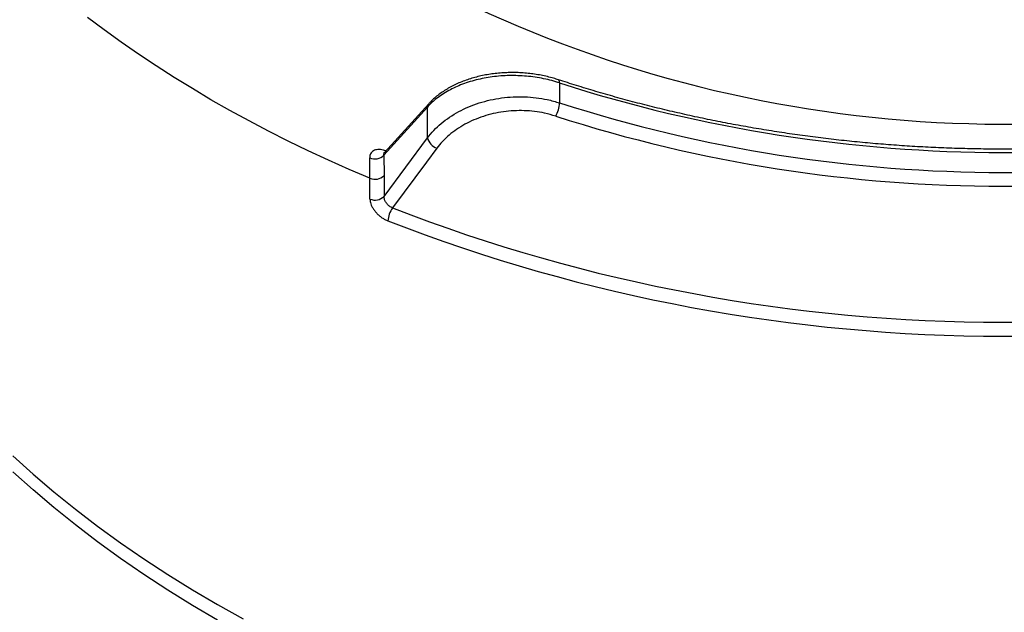
# Model space of a CAD drawing. Units: millimetres. Extents: x 0 to 420, y 0 to 297.
# Drawn here: x 338 to 357, y 208 to 220 of the extents above; entities that cross this region are included whole.
import ezdxf

# ---------------------------------------------------------------- set-up
doc = ezdxf.new("R2010")
doc.units = ezdxf.units.MM

msp = doc.modelspace()

# ---------------------------------------------------------------- linework, layer by layer
at = {"color": 7, "linetype": 'Continuous', "lineweight": 25}
for p, q in [((348.632, 218.725), (348.632, 218.336)), ((346.058, 218.255), (345.209, 217.321)), ((346.083, 218.319), (345.222, 217.371)), ((346.058, 217.655), (346.058, 218.255)), ((345.214, 216.517), (346.058, 217.655)), ((345.209, 217.321), (345.214, 216.921)), ((344.939, 216.465), (344.939, 216.87)), ((345.214, 216.921), (345.214, 216.517))]:
    msp.add_line(p, q, dxfattribs=at)
at = {"color": 8, "linetype": 'Continuous', "lineweight": 25, "flags": 128}
for points in [[(344.939, 216.87), (344.534, 217.042), (344.134, 217.22), (343.739, 217.403), (343.349, 217.592), (342.964, 217.786), (342.585, 217.985), (342.211, 218.19), (341.843, 218.399), (341.481, 218.614), (341.125, 218.833), (340.774, 219.057), (340.43, 219.286), (340.093, 219.52), (339.762, 219.759), (339.437, 220.002)], [(348.632, 218.725), (348.63, 218.749), (348.626, 218.768), (348.619, 218.78), (348.61, 218.787)], [(337.985, 211.461), (338.379, 211.107), (338.785, 210.762), (339.205, 210.423), (339.637, 210.093), (340.081, 209.771), (340.536, 209.457), (341.003, 209.152), (341.482, 208.855), (341.971, 208.567), (342.47, 208.289)]]:
    msp.add_lwpolyline(points, dxfattribs=at)
at = {"color": 7, "linetype": 'Continuous', "lineweight": 25, "flags": 128}
for points in [[(346.24, 217.454), (346.04, 217.185), (345.378, 216.292)], [(341.971, 208.262), (341.482, 208.549), (341.003, 208.846), (340.536, 209.151), (340.081, 209.465), (339.637, 209.787), (339.205, 210.118), (338.785, 210.456), (338.379, 210.802), (337.985, 211.155)]]:
    msp.add_lwpolyline(points, dxfattribs=at)
at = {"color": 7, "linetype": 'Continuous', "lineweight": 25}
for centre, radius, start, end in [((357.263, 242.223), 24.3, 222.9018, 316.9327), ((357.263, 245.576), 28.204, 252.1797, 287.8203), ((348.062, 218.366), 0.571, 329.7689, 357.0465), ((357.263, 245.187), 28.204, 252.1797, 287.8203), ((357.263, 245.168), 28.455, 252.1797, 287.8203), ((346.334, 217.722), 0.284, 193.6555, 250.6356), ((345.032, 217.489), 0.244, 246.4308, 316.478), ((345.039, 217.097), 0.248, 246.2003, 314.9092), ((345.039, 216.692), 0.248, 246.2003, 314.9092), ((345.775, 216.008), 0.488, 144.4596, 176.4186), ((357.263, 246.89), 32.825, 248.7721, 291.2279), ((357.263, 246.861), 33.067, 248.7675, 291.2325)]:
    msp.add_arc(centre, radius, start, end, dxfattribs=at)
at = {"color": 8, "linetype": 'Continuous', "lineweight": 25}
msp.add_arc((346.159, 218.252), 0.101, 138.4247, 178.3433, dxfattribs=at)
at = {"color": 7, "linetype": 'Continuous', "lineweight": 25}
for points, knots in [([(332.75, 218.591), (332.766, 218.622), (332.833, 218.754), (332.959, 218.986), (333.13, 219.287), (333.308, 219.586), (333.494, 219.882), (333.687, 220.176), (333.888, 220.468), (334.096, 220.757), (334.311, 221.043), (334.534, 221.327), (334.763, 221.608), (335, 221.886), (335.244, 222.161), (335.494, 222.433), (335.752, 222.702), (336.016, 222.968), (336.287, 223.23), (336.564, 223.489), (336.849, 223.744), (337.139, 223.996), (337.436, 224.245), (337.739, 224.489), (338.048, 224.73), (338.364, 224.967), (338.685, 225.201), (339.012, 225.43), (339.345, 225.655), (339.684, 225.876), (340.028, 226.092), (340.377, 226.305), (340.732, 226.513), (341.092, 226.716), (341.458, 226.915), (341.828, 227.11), (342.203, 227.3), (342.583, 227.485), (342.968, 227.666), (343.357, 227.842), (343.751, 228.012), (344.149, 228.178), (344.551, 228.339), (344.957, 228.495), (345.367, 228.646), (345.781, 228.792), (346.198, 228.933), (346.619, 229.068), (347.044, 229.198), (347.408, 229.305), (347.631, 229.367), (347.711, 229.389)], [0, 0, 0, 0, 0.006325, 0.02733, 0.048326, 0.069312, 0.090289, 0.111258, 0.132218, 0.15317, 0.174115, 0.195052, 0.215982, 0.236905, 0.257823, 0.278734, 0.299641, 0.320542, 0.341439, 0.362331, 0.38322, 0.404105, 0.424987, 0.445866, 0.466743, 0.487617, 0.508489, 0.529359, 0.550228, 0.571096, 0.591962, 0.612828, 0.633693, 0.654557, 0.67542, 0.696284, 0.717147, 0.73801, 0.758873, 0.779737, 0.8006, 0.821464, 0.842327, 0.863192, 0.884056, 0.904922, 0.925787, 0.946653, 0.96752, 0.988387, 1, 1, 1, 1]), ([(348.632, 218.725), (348.581, 218.741), (348.48, 218.772), (348.32, 218.809), (348.155, 218.838), (347.988, 218.858), (347.821, 218.868), (347.654, 218.87), (347.486, 218.862), (347.32, 218.845), (347.159, 218.818), (347.003, 218.784), (346.85, 218.74), (346.704, 218.687), (346.567, 218.627), (346.439, 218.56), (346.318, 218.484), (346.216, 218.407), (346.128, 218.33), (346.081, 218.28), (346.058, 218.255)], [0, 0, 0, 0, 0.055832, 0.111664, 0.1691181, 0.2265723, 0.2823933, 0.3382144, 0.395649, 0.4530837, 0.509011, 0.5649384, 0.6224775, 0.6800167, 0.7361644, 0.7923121, 0.8500818, 0.9078515, 0.9538193, 1, 1, 1, 1]), ([(348.61, 218.786), (348.578, 218.796), (348.508, 218.819), (348.394, 218.849), (348.271, 218.875), (348.145, 218.897), (348.019, 218.912), (347.891, 218.923), (347.762, 218.928), (347.633, 218.927), (347.504, 218.921), (347.377, 218.909), (347.252, 218.892), (347.13, 218.869), (347.01, 218.841), (346.894, 218.808), (346.78, 218.769), (346.67, 218.725), (346.564, 218.676), (346.463, 218.621), (346.367, 218.562), (346.278, 218.499), (346.196, 218.431), (346.131, 218.371), (346.096, 218.332), (346.084, 218.319)], [0, 0, 0, 0, 0.035595, 0.080262, 0.124831, 0.169311, 0.213446, 0.257849, 0.302562, 0.347478, 0.392484, 0.437425, 0.482193, 0.526634, 0.570844, 0.615504, 0.660421, 0.705542, 0.750802, 0.796113, 0.841369, 0.886441, 0.93109, 0.975787, 1, 1, 1, 1]), ([(365.916, 218.787), (365.851, 218.766), (365.661, 218.704), (365.345, 218.606), (364.965, 218.494), (364.583, 218.388), (364.197, 218.287), (363.809, 218.192), (363.418, 218.102), (363.025, 218.018), (362.629, 217.939), (362.231, 217.866), (361.831, 217.799), (361.429, 217.737), (361.026, 217.681), (360.621, 217.63), (360.215, 217.586), (359.807, 217.547), (359.399, 217.514), (358.989, 217.487), (358.579, 217.465), (358.169, 217.449), (357.758, 217.439), (357.346, 217.435), (356.935, 217.437), (356.524, 217.445), (356.113, 217.458), (355.703, 217.477), (355.293, 217.502), (354.884, 217.533), (354.476, 217.569), (354.07, 217.612), (353.664, 217.66), (353.26, 217.713), (352.858, 217.773), (352.457, 217.838), (352.058, 217.909), (351.662, 217.985), (351.267, 218.067), (350.875, 218.155), (350.486, 218.248), (350.099, 218.346), (349.716, 218.45), (349.335, 218.56), (348.966, 218.672), (348.726, 218.749), (348.61, 218.787)], [0, 0, 0, 0, 0.012087, 0.035097, 0.058108, 0.081118, 0.104129, 0.12714, 0.150152, 0.173164, 0.196176, 0.219188, 0.242201, 0.265213, 0.288226, 0.31124, 0.334253, 0.357266, 0.38028, 0.403294, 0.426308, 0.449322, 0.472336, 0.49535, 0.518364, 0.541378, 0.564392, 0.587405, 0.610419, 0.633433, 0.656446, 0.67946, 0.702473, 0.725486, 0.748498, 0.771511, 0.794523, 0.817535, 0.840546, 0.863557, 0.886568, 0.909579, 0.932589, 0.955599, 0.978609, 1, 1, 1, 1]), ([(346.058, 217.655), (346.098, 217.704), (346.177, 217.803), (346.323, 217.938), (346.485, 218.061), (346.665, 218.169), (346.859, 218.262), (347.065, 218.338), (347.28, 218.397), (347.501, 218.436), (347.726, 218.457), (347.951, 218.459), (348.174, 218.441), (348.404, 218.403), (348.553, 218.36), (348.632, 218.336)], [0, 0, 0, 0, 0.076139, 0.152521, 0.228659, 0.304817, 0.381218, 0.457375, 0.533406, 0.609681, 0.685711, 0.761448, 0.837428, 0.913164, 1, 1, 1, 1]), ([(348.555, 218.078), (348.484, 218.099), (348.35, 218.139), (348.144, 218.172), (347.943, 218.188), (347.74, 218.186), (347.538, 218.166), (347.339, 218.13), (347.145, 218.076), (346.96, 218.006), (346.786, 217.922), (346.624, 217.823), (346.478, 217.711), (346.347, 217.588), (346.275, 217.499), (346.24, 217.454)], [0, 0, 0, 0, 0.086767, 0.162456, 0.238388, 0.314078, 0.390096, 0.466359, 0.542379, 0.618563, 0.694993, 0.771179, 0.847372, 0.923807, 1, 1, 1, 1]), ([(344.939, 216.87), (344.939, 216.964), (344.938, 217.097), (344.935, 217.227), (344.934, 217.265)], [0, 0, 0, 0, 0.705789, 1, 1, 1, 1]), ([(345.222, 217.372), (345.218, 217.368), (345.211, 217.361), (345.203, 217.357), (345.203, 217.357), (345.203, 217.358)], [0, 0, 0, 0, 0.465805, 0.819806, 1, 1, 1, 1]), ([(344.939, 216.465), (344.941, 216.443), (344.944, 216.405), (344.964, 216.345), (344.991, 216.291), (345.027, 216.239), (345.069, 216.188), (345.118, 216.142), (345.172, 216.1), (345.229, 216.065), (345.268, 216.048), (345.288, 216.039)], [0, 0, 0, 0, 0.143391, 0.250581, 0.357773, 0.464713, 0.571656, 0.678647, 0.785639, 0.892819, 1, 1, 1, 1]), ([(345.378, 216.292), (345.359, 216.302), (345.32, 216.32), (345.269, 216.368), (345.233, 216.423), (345.214, 216.475), (345.214, 216.505), (345.214, 216.517)], [0, 0, 0, 0, 0.2121972, 0.4249102, 0.638979, 0.8548091, 1, 1, 1, 1]), ([(327.82, 211.635), (327.824, 211.547), (327.833, 211.341), (327.856, 211.019), (327.89, 210.669), (327.931, 210.32), (327.981, 209.971), (328.039, 209.623), (328.106, 209.276), (328.18, 208.93), (328.263, 208.584), (328.353, 208.24), (328.452, 207.896), (328.559, 207.554), (328.674, 207.213), (328.797, 206.874), (328.928, 206.536), (329.067, 206.2), (329.214, 205.865), (329.369, 205.532), (329.531, 205.201), (329.701, 204.872), (329.88, 204.545), (330.065, 204.22), (330.259, 203.898), (330.46, 203.578), (330.668, 203.26), (330.884, 202.945), (331.108, 202.632), (331.339, 202.322), (331.577, 202.015), (331.822, 201.711), (332.075, 201.409), (332.334, 201.111), (332.601, 200.816), (332.874, 200.524), (333.155, 200.236), (333.442, 199.95), (333.735, 199.669), (334.036, 199.39), (334.343, 199.116), (334.656, 198.845), (334.976, 198.578), (335.302, 198.315), (335.634, 198.055), (335.972, 197.8), (336.316, 197.549), (336.667, 197.302), (337.022, 197.059), (337.384, 196.82), (337.751, 196.586), (338.124, 196.356), (338.501, 196.131), (338.885, 195.91), (339.273, 195.694), (339.666, 195.482), (340.065, 195.276), (340.468, 195.074), (340.876, 194.876), (341.288, 194.684), (341.705, 194.497), (342.126, 194.314), (342.552, 194.137), (342.981, 193.964), (343.415, 193.797), (343.852, 193.635), (344.293, 193.479), (344.738, 193.327), (345.186, 193.181), (345.638, 193.04), (346.093, 192.905), (346.551, 192.775), (347.012, 192.65), (347.476, 192.531), (347.866, 192.436), (348.102, 192.382), (348.182, 192.363)], [0, 0, 0, 0, 0.0103534, 0.0239494, 0.0375459, 0.0511431, 0.0647412, 0.0783404, 0.0919409, 0.1055429, 0.1191465, 0.1327519, 0.1463593, 0.1599687, 0.1735803, 0.1871942, 0.2008104, 0.2144289, 0.22805, 0.2416734, 0.2552994, 0.2689278, 0.2825587, 0.296192, 0.3098277, 0.3234657, 0.3371061, 0.3507486, 0.3643933, 0.3780401, 0.3916889, 0.4053395, 0.418992, 0.4326462, 0.4463021, 0.4599594, 0.4736182, 0.4872784, 0.5009398, 0.5146024, 0.528266, 0.5419307, 0.5555962, 0.5692626, 0.5829297, 0.5965975, 0.6102659, 0.6239349, 0.6376043, 0.6512742, 0.6649444, 0.6786149, 0.6922857, 0.7059567, 0.7196279, 0.7332992, 0.7469707, 0.7606422, 0.7743137, 0.7879852, 0.8016567, 0.8153282, 0.8289996, 0.842671, 0.8563422, 0.8700134, 0.8836844, 0.8973553, 0.9110261, 0.9246967, 0.9383673, 0.9520376, 0.9657078, 0.9793779, 0.9930478, 1, 1, 1, 1])]:
    msp.add_open_spline(points, degree=3, knots=knots, dxfattribs=at)
at = {"color": 8, "linetype": 'Continuous', "lineweight": 25}
for points, knots in [([(345.249, 217.401), (345.233, 217.407), (345.197, 217.42), (345.144, 217.428), (345.092, 217.429), (345.045, 217.422), (345.005, 217.406), (344.973, 217.381), (344.95, 217.349), (344.936, 217.31), (344.935, 217.28), (344.934, 217.265)], [0, 0, 0, 0, 0.094025, 0.207392, 0.320757, 0.434447, 0.548133, 0.661318, 0.774497, 0.88725, 1, 1, 1, 1]), ([(345.209, 217.321), (345.208, 217.335), (345.207, 217.355), (345.22, 217.366), (345.224, 217.369)], [0, 0, 0, 0, 0.683629, 1, 1, 1, 1])]:
    msp.add_open_spline(points, degree=3, knots=knots, dxfattribs=at)

doc.saveas('drawing.dxf')
